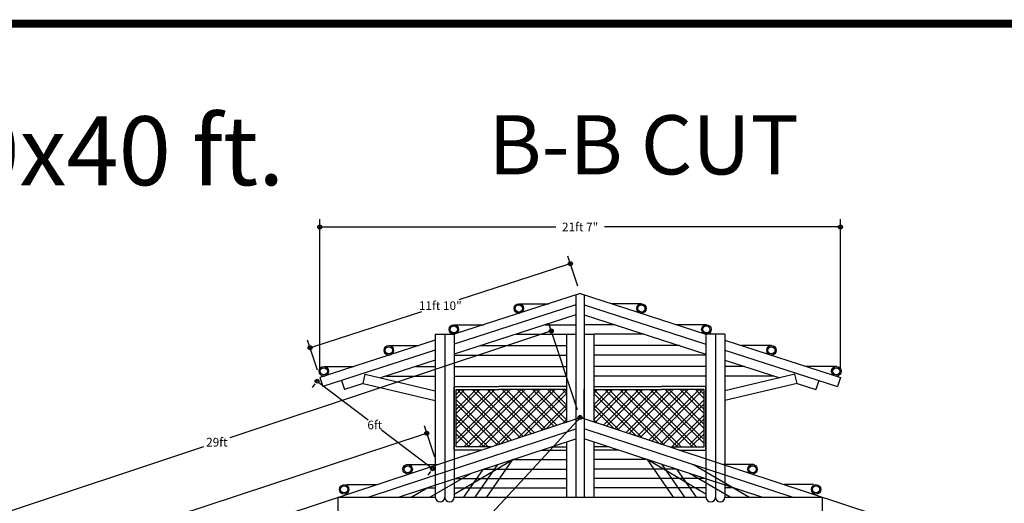
# Model space of a CAD drawing. Extents: x 57.3 to 106, y 98.8 to 131.9.
# Drawn here: x 83.4 to 95.9, y 125.8 to 131.9 of the extents above; entities that cross this region are included whole.
import ezdxf
from ezdxf.enums import TextEntityAlignment as Align

# ---------------------------------------------------------------- set-up
doc = ezdxf.new("R2010")
doc.units = 0
doc.header["$LTSCALE"] = 0.2
doc.header["$MEASUREMENT"] = 0
doc.layers.get('0').update_dxf_attribs({"linetype": 'CONTINUOUS'})
doc.layers.get('DEFPOINTS').update_dxf_attribs({"linetype": 'CONTINUOUS'})
for name, color, linetype in [('-VIGA-1', 172, 'CONTINUOUS'), ('02', 2, 'CONTINUOUS'), ('COL', 7, 'CONTINUOUS'), ('CUBI', 100, 'CONTINUOUS'), ('DIM', 1, 'CONTINUOUS'), ('GUADUA2', 41, 'CONTINUOUS'), ('MARGEN', 10, 'CONTINUOUS'), ('REJA', 42, 'CONTINUOUS'), ('TEJA', 44, 'CONTINUOUS'), ('VIGA', 20, 'CONTINUOUS'), ('VIGA3', 20, 'CONTINUOUS')]:
    doc.layers.add(name, color=color, linetype=linetype)
doc.styles.add('EUROROMAN', font='eur_____.pfb')
doc.styles.add('RS', font='romans.shx')
doc.dimstyles.get("Standard").update_dxf_attribs({"dimscale": 0.08, "dimtxt": 0.11, "dimasz": 0.05, "dimexe": 0.1, "dimexo": 0.1, "dimgap": 0.01, "dimtad": 0, "dimtih": 1, "dimtoh": 1, "dimzin": 1, "dimtxsty": 'RS', "dimblk": 'ORIGIN2', "dimblk1": 'ORIGIN2', "dimblk2": 'ORIGIN', "dimcen": 2.5, "dimclrd": 1, "dimclre": 1, "dimclrt": 2, "dimazin": 3, "dimtfac": 1, "dimtmove": 0, "dimatfit": 3, "dimtolj": 1, "dimtzin": 0})

# ---------------------------------------------------------------- blocks, each defined once
blk = doc.blocks.new('_ORIGIN2')
at = {"layer": 'DIM', "color": 0}
blk.add_line((-0.5, 0), (-1, 0), dxfattribs=at)
for radius in [0.5, 0.25]:
    blk.add_circle((0, 0), radius, dxfattribs=at)
blk = doc.blocks.new('*D41')
at = {"layer": 'DEFPOINTS', "color": 0}
for p in [(90.422, 128.794), (90.545, 128.414), (87.246, 127.349)]:
    blk.add_point(p, dxfattribs=at)
at = {"layer": 'DIM', "color": 1}
for p, q in [((90.375, 128.779), (89.006, 128.337)), ((90.514, 128.509), (90.391, 128.889)), ((87.171, 127.744), (88.539, 128.186)), ((87.215, 127.444), (87.092, 127.824))]:
    blk.add_line(p, q, dxfattribs=at)
at = {"layer": 'DIM', "color": 1, "xscale": 0.05, "yscale": 0.05, "zscale": 0.05}
for p, rotation in [((90.422, 128.794), 17.89402532503147), ((87.123, 127.729), 197.8940253250315)]:
    blk.add_blockref('_ORIGIN2', p, dxfattribs=dict(at, rotation=rotation))
at = {"layer": 'DIM', "color": 2, "insert": (88.773, 128.261), "char_height": 0.11, "attachment_point": 5, "style": 'RS'}
blk.add_mtext('\\A1;11ft 10"', dxfattribs=at)
blk = doc.blocks.new('*D42')
at = {"layer": 'DEFPOINTS', "color": 0}
for p in [(90.545, 126.844), (90.545, 126.844), (85.171, 121.014)]:
    blk.add_point(p, dxfattribs=at)
at = {"layer": 'DIM', "color": 1}
for p, q in [((90.511, 126.807), (87.918, 123.994)), ((85.205, 121.051), (87.798, 123.864))]:
    blk.add_line(p, q, dxfattribs=at)
at = {"layer": 'DIM', "color": 1, "xscale": 0.05, "yscale": 0.05, "zscale": 0.05}
for p, rotation in [((90.545, 126.844), 47.33174892117173), ((85.171, 121.014), 227.3317489211717)]:
    blk.add_blockref('_ORIGIN2', p, dxfattribs=dict(at, rotation=rotation))
at = {"layer": 'DIM', "color": 2, "insert": (87.858, 123.929), "char_height": 0.11, "attachment_point": 5, "style": 'RS'}
blk.add_mtext('\\A1;26ft', dxfattribs=at)
blk = doc.blocks.new('*D44')
at = {"layer": '02', "color": 1}
for p, q in [((88.702, 126.342), (88.571, 126.738)), ((88.555, 126.627), (85.431, 125.598)), ((81.977, 124.459), (85.102, 125.489)), ((82.029, 124.142), (81.899, 124.538))]:
    blk.add_line(p, q, dxfattribs=at)
at = {"layer": 'DEFPOINTS', "color": 0}
for p in [(88.602, 126.643), (88.733, 126.247), (82.06, 124.047)]:
    blk.add_point(p, dxfattribs=at)
at = {"layer": '02', "color": 1, "xscale": 0.05, "yscale": 0.05, "zscale": 0.05}
for p, rotation in [((88.602, 126.643), 18.24419515480818), ((81.93, 124.444), 198.2441951548082)]:
    blk.add_blockref('_ORIGIN2', p, dxfattribs=dict(at, rotation=rotation))
at = {"layer": '02', "color": 2, "insert": (85.266, 125.543), "char_height": 0.11, "attachment_point": 5, "style": 'RS'}
blk.add_mtext('\\A1;23ft', dxfattribs=at)
blk = doc.blocks.new('*D45')
at = {"layer": '02', "color": 1}
for p, q in [((90.513, 126.939), (90.148, 128.036)), ((90.132, 127.925), (86.106, 126.585)), ((81.75, 125.136), (85.776, 126.476)), ((82.036, 124.118), (81.671, 125.215))]:
    blk.add_line(p, q, dxfattribs=at)
at = {"layer": 'DEFPOINTS', "color": 0}
for p in [(90.18, 127.941), (90.545, 126.844), (82.067, 124.023)]:
    blk.add_point(p, dxfattribs=at)
at = {"layer": '02', "color": 1, "xscale": 0.05, "yscale": 0.05, "zscale": 0.05}
for p, rotation in [((90.18, 127.941), 18.40543168767312), ((81.702, 125.12), 198.4054316876731)]:
    blk.add_blockref('_ORIGIN2', p, dxfattribs=dict(at, rotation=rotation))
at = {"layer": '02', "color": 2, "insert": (85.941, 126.53), "char_height": 0.11, "attachment_point": 5, "style": 'RS'}
blk.add_mtext('\\A1;29ft', dxfattribs=at)
blk = doc.blocks.new('*D46')
at = {"layer": '02', "color": 1}
for p, q in [((87.185, 127.269), (87.151, 127.224)), ((87.251, 127.274), (87.858, 126.814)), ((88.636, 126.224), (88.029, 126.684)), ((88.649, 126.159), (88.615, 126.114))]:
    blk.add_line(p, q, dxfattribs=at)
at = {"layer": 'DEFPOINTS', "color": 0}
for p in [(87.246, 127.349), (88.675, 126.194), (88.71, 126.239)]:
    blk.add_point(p, dxfattribs=at)
at = {"layer": '02', "color": 1, "xscale": 0.05, "yscale": 0.05, "zscale": 0.05}
for p, rotation in [((87.212, 127.304), 142.8325313730393), ((88.675, 126.194), 322.8325313730393)]:
    blk.add_blockref('_ORIGIN2', p, dxfattribs=dict(at, rotation=rotation))
at = {"layer": '02', "color": 2, "insert": (87.943, 126.749), "char_height": 0.11, "attachment_point": 5, "style": 'RS'}
blk.add_mtext('\\A1;6ft', dxfattribs=at)
blk = doc.blocks.new('*D72')
at = {"layer": '02', "color": 1}
for p, q in [((87.246, 127.449), (87.246, 129.359)), ((93.844, 127.449), (93.844, 129.359)), ((87.296, 129.259), (90.236, 129.259)), ((93.794, 129.259), (90.853, 129.259))]:
    blk.add_line(p, q, dxfattribs=at)
at = {"layer": 'DEFPOINTS', "color": 0}
for p in [(93.844, 129.259), (87.246, 127.349), (93.844, 127.349)]:
    blk.add_point(p, dxfattribs=at)
at = {"layer": '02', "color": 1, "xscale": 0.05, "yscale": 0.05, "zscale": 0.05, "rotation": 180}
blk.add_blockref('_ORIGIN2', (87.246, 129.259), dxfattribs=at)
at = {"layer": '02', "color": 1, "xscale": 0.05, "yscale": 0.05, "zscale": 0.05}
blk.add_blockref('_ORIGIN2', (93.844, 129.259), dxfattribs=at)
at = {"layer": '02', "color": 2, "insert": (90.545, 129.259), "char_height": 0.11, "attachment_point": 5, "style": 'RS'}
blk.add_mtext('\\A1;21ft 7"', dxfattribs=at)

msp = doc.modelspace()

# ---------------------------------------------------------------- linework, layer by layer
at = {"layer": '-VIGA-1', "color": 5}
for p, q in [((88.71, 127.9), (88.71, 125.833)), ((88.71, 127.9), (88.95, 127.9)), ((88.83, 127.9), (88.83, 125.833)), ((88.95, 127.9), (88.95, 125.833)), ((90.372, 127.9), (90.372, 126.787)), ((90.372, 127.9), (90.492, 127.9)), ((90.598, 127.9), (90.718, 127.9)), ((90.718, 127.9), (90.718, 126.787)), ((92.38, 127.9), (92.14, 127.9)), ((92.14, 127.899), (92.14, 125.833)), ((92.26, 127.9), (92.26, 125.833)), ((92.38, 127.9), (92.38, 125.833)), ((90.372, 126.534), (90.372, 125.832)), ((90.718, 126.534), (90.718, 125.832)), ((92.26, 125.832), (92.26, 125.832))]:
    msp.add_line(p, q, dxfattribs=at)
for centre in [(88.77, 125.833), (88.89, 125.833), (92.2, 125.833), (92.32, 125.833)]:
    msp.add_arc(centre, 0.06, 180, 0, dxfattribs=at)
at = {"layer": 'COL'}
for p, q in [((88.944, 127.9), (88.954, 127.9)), ((92.145, 127.9), (92.136, 127.9)), ((92.145, 127.9), (92.136, 127.9)), ((93.792, 127.369), (93.783, 127.369))]:
    msp.add_line(p, q, dxfattribs=at)
at = {"layer": 'COL', "color": 1, "ltscale": 0.025}
for p, q in [((88.95, 126.43), (88.95, 127.237)), ((88.95, 127.237), (89.515, 127.237)), ((88.974, 126.47), (88.974, 127.197)), ((88.974, 126.47), (88.974, 127.197)), ((88.974, 127.197), (89.515, 127.197)), ((88.974, 127.197), (89.515, 127.197)), ((90.372, 127.237), (89.515, 127.237)), ((90.372, 127.197), (89.515, 127.197)), ((90.597, 126.827), (90.597, 127.197)), ((90.718, 127.237), (91.575, 127.237)), ((90.718, 127.197), (91.575, 127.197)), ((90.718, 127.197), (91.575, 127.197)), ((92.14, 127.237), (91.575, 127.237)), ((92.14, 127.237), (91.575, 127.237)), ((92.116, 127.197), (91.575, 127.197)), ((92.116, 127.197), (91.575, 127.197)), ((92.116, 127.197), (91.575, 127.197)), ((92.116, 127.197), (91.575, 127.197)), ((92.116, 126.47), (92.116, 127.197)), ((92.116, 126.47), (92.116, 127.197)), ((92.116, 126.47), (92.116, 127.197)), ((92.116, 126.47), (92.116, 127.197)), ((92.14, 126.43), (92.14, 127.237)), ((92.14, 126.43), (92.14, 127.237)), ((89.288, 126.43), (88.95, 126.43)), ((89.409, 126.47), (88.974, 126.47)), ((89.027, 126.47), (88.974, 126.47)), ((90.054, 126.43), (90.372, 126.43)), ((90.176, 126.47), (90.372, 126.47)), ((90.914, 126.47), (90.718, 126.47)), ((91.035, 126.43), (90.718, 126.43)), ((91.68, 126.47), (92.116, 126.47)), ((91.68, 126.47), (92.116, 126.47)), ((91.802, 126.43), (92.14, 126.43)), ((91.802, 126.43), (92.14, 126.43)), ((92.062, 126.47), (92.116, 126.47)), ((92.062, 126.47), (92.116, 126.47))]:
    msp.add_line(p, q, dxfattribs=at)
at = {"layer": 'CUBI'}
for p, q in [((87.476, 125.832), (88.71, 125.832)), ((87.476, 125.832), (87.476, 125.592)), ((88.95, 125.832), (92.14, 125.832)), ((92.38, 125.832), (93.614, 125.832)), ((93.614, 125.832), (93.614, 125.592))]:
    msp.add_line(p, q, dxfattribs=at)
at = {"layer": 'GUADUA2'}
for p, q in [((90.106, 128.02), (90.492, 128.02)), ((90.983, 128.02), (90.598, 128.02)), ((89.735, 127.9), (90.372, 127.9)), ((91.355, 127.9), (90.718, 127.9)), ((89.283, 127.755), (90.372, 127.755)), ((91.806, 127.755), (90.718, 127.755)), ((88.95, 127.635), (90.372, 127.635)), ((92.14, 127.635), (90.718, 127.635)), ((88.46, 127.489), (88.71, 127.489)), ((88.95, 127.489), (90.372, 127.489)), ((92.14, 127.489), (90.718, 127.489)), ((92.63, 127.489), (92.38, 127.489)), ((88.088, 127.369), (88.71, 127.369)), ((88.95, 127.369), (90.372, 127.369)), ((92.14, 127.369), (90.718, 127.369)), ((93.002, 127.369), (92.38, 127.369))]:
    msp.add_line(p, q, dxfattribs=at)
at = {"layer": 'GUADUA2', "ltscale": 0.025}
for p, q in [((89.69, 126.31), (90.372, 126.31)), ((91.399, 126.31), (90.718, 126.31)), ((89.326, 126.19), (90.372, 126.19)), ((91.763, 126.19), (90.718, 126.19)), ((88.963, 126.07), (90.372, 126.07)), ((92.127, 126.07), (90.718, 126.07)), ((88.599, 125.95), (88.71, 125.95)), ((88.95, 125.95), (90.372, 125.95)), ((92.14, 125.95), (90.718, 125.95)), ((92.491, 125.95), (92.38, 125.95))]:
    msp.add_line(p, q, dxfattribs=at)
at = {"layer": 'MARGEN', "const_width": 0.1}
msp.add_lwpolyline([(57.369, 98.838), (105.369, 98.838), (105.369, 131.838), (57.369, 131.838)], close=True, dxfattribs=at)
at = {"layer": 'REJA', "color": 30}
for p, q in [((89.657, 127.197), (88.974, 126.513)), ((89.466, 127.197), (88.974, 126.704)), ((89.417, 127.197), (88.974, 126.754)), ((89.226, 127.197), (88.974, 126.945)), ((89.276, 127.197), (88.974, 126.895)), ((89.085, 127.197), (88.974, 127.086)), ((89.035, 127.197), (88.974, 127.136)), ((89.608, 127.197), (88.99, 126.579)), ((88.99, 127.193), (89.638, 126.545)), ((89.035, 127.197), (89.675, 126.557)), ((89.799, 127.197), (89.071, 126.47)), ((89.848, 127.197), (89.121, 126.47)), ((89.177, 127.197), (89.781, 126.593)), ((89.226, 127.197), (89.819, 126.605)), ((89.99, 127.197), (89.262, 126.47)), ((90.039, 127.197), (89.312, 126.47)), ((89.368, 127.197), (89.925, 126.64)), ((89.417, 127.197), (89.962, 126.652)), ((90.181, 127.197), (89.475, 126.492)), ((90.23, 127.197), (89.549, 126.516)), ((89.558, 127.197), (90.068, 126.687)), ((89.608, 127.197), (90.106, 126.699)), ((89.749, 127.197), (90.212, 126.735)), ((90.372, 127.197), (89.76, 126.585)), ((89.799, 127.197), (90.249, 126.747)), ((90.372, 127.148), (89.834, 126.61)), ((89.94, 127.197), (90.356, 126.782)), ((89.99, 127.197), (90.369, 126.818)), ((90.131, 127.197), (90.372, 126.957)), ((90.181, 127.197), (90.372, 127.006)), ((90.322, 127.197), (90.372, 127.148)), ((90.958, 127.197), (90.718, 126.957)), ((90.909, 127.197), (90.718, 127.006)), ((90.767, 127.197), (90.718, 127.148)), ((90.718, 127.197), (91.33, 126.585)), ((90.718, 127.148), (91.256, 126.61)), ((91.1, 127.197), (90.72, 126.818)), ((91.149, 127.197), (90.734, 126.782)), ((91.291, 127.197), (90.84, 126.747)), ((90.859, 127.197), (91.541, 126.516)), ((91.34, 127.197), (90.878, 126.735)), ((90.909, 127.197), (91.615, 126.492)), ((91.482, 127.197), (90.984, 126.699)), ((91.531, 127.197), (91.021, 126.687)), ((91.05, 127.197), (91.778, 126.47)), ((91.1, 127.197), (91.827, 126.47)), ((91.672, 127.197), (91.127, 126.652)), ((91.722, 127.197), (91.165, 126.64)), ((91.241, 127.197), (91.969, 126.47)), ((91.863, 127.197), (91.271, 126.605)), ((91.291, 127.197), (92.018, 126.47)), ((91.913, 127.197), (91.308, 126.593)), ((92.054, 127.197), (91.415, 126.557)), ((91.432, 127.197), (92.116, 126.513)), ((92.1, 127.193), (91.452, 126.545)), ((91.482, 127.197), (92.1, 126.579)), ((91.623, 127.197), (92.116, 126.704)), ((91.673, 127.197), (92.116, 126.754)), ((91.814, 127.197), (92.116, 126.895)), ((91.863, 127.197), (92.116, 126.945)), ((92.005, 127.197), (92.116, 127.086)), ((92.054, 127.197), (92.116, 127.136)), ((88.974, 127.068), (89.531, 126.51)), ((92.116, 127.068), (91.558, 126.51)), ((88.974, 127.018), (89.494, 126.498)), ((90.372, 127.006), (90.045, 126.679)), ((90.372, 126.957), (90.118, 126.704)), ((90.718, 127.006), (91.045, 126.679)), ((90.718, 126.957), (90.971, 126.704)), ((92.116, 127.018), (91.595, 126.498)), ((88.974, 126.877), (89.381, 126.47)), ((88.974, 126.827), (89.331, 126.47)), ((90.372, 126.815), (90.329, 126.773)), ((90.718, 126.815), (90.76, 126.773)), ((92.116, 126.877), (91.709, 126.47)), ((92.116, 126.827), (91.758, 126.47)), ((88.974, 126.686), (89.155, 126.505)), ((92.116, 126.686), (91.935, 126.505)), ((88.974, 126.636), (89.14, 126.47)), ((92.116, 126.636), (91.949, 126.47))]:
    msp.add_line(p, q, dxfattribs=at)
at = {"layer": 'TEJA'}
for p, q in [((89.768, 128.286), (90.149, 128.286)), ((91.322, 128.286), (90.941, 128.286)), ((89.768, 128.166), (89.777, 128.166)), ((91.322, 128.166), (91.312, 128.166)), ((88.944, 128.02), (89.325, 128.02)), ((92.145, 128.02), (91.764, 128.02)), ((88.121, 127.755), (88.502, 127.755)), ((92.969, 127.755), (92.588, 127.755)), ((88.121, 127.635), (88.13, 127.635)), ((92.969, 127.635), (92.959, 127.635)), ((87.297, 127.489), (87.679, 127.489)), ((93.792, 127.489), (93.411, 127.489)), ((89.132, 126.381), (89.141, 126.381)), ((88.343, 126.247), (88.558, 126.247)), ((88.359, 126.247), (88.733, 126.247)), ((92.73, 126.247), (92.357, 126.247)), ((92.747, 126.247), (92.532, 126.247)), ((87.587, 125.992), (87.961, 125.992)), ((93.502, 125.992), (93.129, 125.992)), ((87.587, 125.872), (87.597, 125.872)), ((93.502, 125.872), (93.493, 125.872))]:
    msp.add_line(p, q, dxfattribs=at)
for centre, radius in [((89.768, 128.226), 0.06), ((89.768, 128.226), 0.045), ((91.322, 128.226), 0.06), ((91.322, 128.226), 0.045), ((88.944, 127.96), 0.06), ((92.145, 127.96), 0.06), ((88.944, 127.96), 0.045), ((92.145, 127.96), 0.045), ((88.121, 127.695), 0.06), ((88.121, 127.695), 0.045), ((92.969, 127.695), 0.06), ((92.969, 127.695), 0.045), ((87.297, 127.429), 0.06), ((87.297, 127.429), 0.045), ((93.792, 127.429), 0.06), ((93.792, 127.429), 0.045), ((88.359, 126.187), 0.06), ((88.359, 126.187), 0.045), ((92.73, 126.187), 0.06), ((92.73, 126.187), 0.045), ((87.555, 125.932), 0.06), ((87.555, 125.932), 0.045), ((93.535, 125.932), 0.06), ((93.535, 125.932), 0.045)]:
    msp.add_circle(centre, radius, dxfattribs=at)
at = {"layer": 'VIGA'}
for p, q in [((90.545, 128.414), (88.95, 127.899)), ((90.492, 128.397), (90.492, 125.832)), ((90.545, 128.414), (92.14, 127.899)), ((90.545, 128.414), (92.14, 127.899)), ((90.598, 128.397), (90.598, 125.832)), ((90.492, 128.271), (88.95, 127.773)), ((90.598, 128.271), (92.14, 127.773)), ((90.492, 128.145), (88.95, 127.647)), ((90.598, 128.145), (92.14, 127.647)), ((88.71, 127.822), (87.246, 127.349)), ((92.38, 127.822), (93.844, 127.349)), ((88.71, 127.696), (87.283, 127.235)), ((92.38, 127.696), (93.807, 127.235)), ((88.71, 127.57), (88.016, 127.345)), ((92.38, 127.57), (93.074, 127.345)), ((87.246, 127.349), (87.283, 127.235)), ((87.297, 127.369), (87.307, 127.369)), ((87.521, 127.312), (87.557, 127.197)), ((87.795, 127.274), (87.557, 127.197)), ((93.294, 127.274), (93.532, 127.197)), ((93.569, 127.312), (93.532, 127.197)), ((93.844, 127.349), (93.807, 127.235))]:
    msp.add_line(p, q, dxfattribs=at)
at = {"layer": 'VIGA3'}
for p, q in [((87.795, 127.274), (87.823, 127.391)), ((87.795, 127.274), (88.71, 127.058)), ((87.823, 127.391), (88.71, 127.181)), ((93.267, 127.391), (92.38, 127.181)), ((93.294, 127.274), (92.38, 127.058)), ((93.294, 127.274), (93.267, 127.391)), ((85.644, 125.228), (90.545, 126.844)), ((95.445, 125.228), (90.545, 126.844)), ((88.954, 126.193), (90.492, 126.7)), ((92.136, 126.193), (90.598, 126.7)), ((88.95, 126.066), (90.492, 126.574)), ((92.14, 126.066), (90.598, 126.574)), ((88.95, 125.873), (89.701, 126.313)), ((89.363, 125.832), (89.692, 126.31)), ((92.14, 125.873), (91.395, 126.31)), ((91.727, 125.832), (91.398, 126.31)), ((87.859, 125.832), (88.95, 126.192)), ((89.071, 125.832), (89.315, 126.186)), ((89.217, 125.832), (89.503, 126.248)), ((91.873, 125.832), (91.586, 126.248)), ((92.018, 125.832), (91.775, 126.186)), ((92.685, 125.832), (91.981, 126.244)), ((93.231, 125.832), (92.14, 126.192)), ((88.242, 125.832), (88.95, 126.066)), ((88.642, 125.832), (89.158, 126.134)), ((92.447, 125.832), (91.932, 126.134)), ((92.848, 125.832), (92.14, 126.066)), ((88.405, 125.832), (88.615, 125.955)), ((88.83, 125.832), (88.83, 125.832))]:
    msp.add_line(p, q, dxfattribs=at)

# ---------------------------------------------------------------- texts
at = {"color": 5, "style": 'EUROROMAN'}
for s, height, p in [('PAVILLION 40x40 ft.', 0.875, (81.366, 129.788)), ('B-B CUT', 0.75, (91.351, 129.926))]:
    msp.add_text(s, height=height, dxfattribs=at).set_placement(p, align=Align.CENTER)

# ---------------------------------------------------------------- dimensions: what is measured, and where the dimension line sits
at = {"layer": '02'}
dim = msp.add_linear_dim(base=(93.844, 129.259), p1=(87.246, 127.349), p2=(93.844, 127.349), text='21ft 7"', dimstyle='STANDARD', override={"dimscale": 1}, dxfattribs=at)
dim.commit()
dim.dimension.update_dxf_attribs({"geometry": '*D72', "text_midpoint": (90.545, 129.259)})
for p1, p2, distance, text, picture, middle in [((82.067, 124.023), (90.545, 126.844), 1.156, '29ft', '*D45', (85.941, 126.53)), ((87.246, 127.349), (88.71, 126.239), -0.057, '6ft', '*D46', (87.943, 126.749)), ((82.06, 124.047), (88.733, 126.247), 0.417, '23ft', '*D44', (85.266, 125.543))]:
    dim = msp.add_aligned_dim(p1=p1, p2=p2, distance=distance, text=text, dimstyle='STANDARD', override={"dimscale": 1}, dxfattribs=at)
    dim.commit()
    dim.dimension.update_dxf_attribs({"geometry": picture, "text_midpoint": middle})
at = {"layer": 'DIM'}
for p1, p2, distance, text, picture, middle in [((87.246, 127.349), (90.545, 128.414), 0.399, '11ft 10"', '*D41', (88.773, 128.261)), ((85.171, 121.014), (90.545, 126.844), 0, '26ft', '*D42', (87.858, 123.929))]:
    dim = msp.add_aligned_dim(p1=p1, p2=p2, distance=distance, text=text, dimstyle='STANDARD', override={"dimscale": 1}, dxfattribs=at)
    dim.commit()
    dim.dimension.update_dxf_attribs({"geometry": picture, "text_midpoint": middle})

doc.saveas('drawing.dxf')
